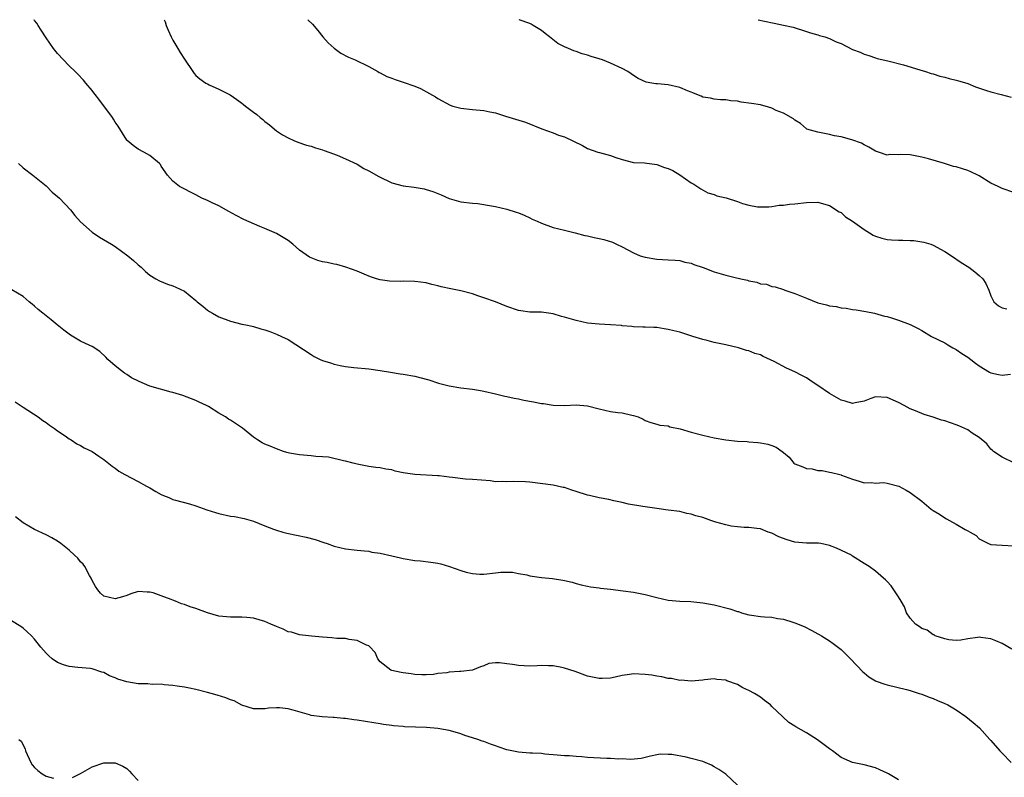
# Model space of a CAD drawing. Units: inches. Extents: x 2625000 to 2628000, y 1503000 to 1506000.
# Drawn here: x 2625854 to 2626025, y 1505868 to 1506000 of the extents above; entities that cross this region are included whole.
import ezdxf

# ---------------------------------------------------------------- set-up
doc = ezdxf.new("R2010")
doc.units = ezdxf.units.IN
doc.header["$MEASUREMENT"] = 0
doc.layers.add('LD26251503_10ft', color=93, linetype='Continuous')

msp = doc.modelspace()

# ---------------------------------------------------------------- linework, layer by layer
at = {"layer": 'LD26251503_10ft'}
for points, elevation in [([(2626027.11, 1505923), (2626025, 1505923.99), (2626023.47, 1505925), (2626023.24, 1505925.24), (2626023, 1505925.42), (2626022.33, 1505926.33), (2626021, 1505927.45), (2626019.79, 1505928.21), (2626019, 1505928.76), (2626018.52, 1505929), (2626017.47, 1505929.47), (2626017, 1505929.61), (2626015, 1505930.33), (2626014.47, 1505930.47), (2626013, 1505930.99), (2626011.42, 1505931.42), (2626009.93, 1505932.07), (2626009, 1505932.43), (2626007.96, 1505933), (2626007, 1505933.5), (2626005, 1505934.37), (2626003, 1505934.47), (2626002.2, 1505934.2), (2626001, 1505933.76), (2625999.45, 1505933.45), (2625999, 1505933.33), (2625997.73, 1505933.73), (2625997, 1505933.89), (2625995, 1505935.09), (2625993, 1505936.48), (2625992.17, 1505937), (2625991, 1505937.79), (2625990.18, 1505938.18), (2625989, 1505938.85), (2625987.51, 1505939.5), (2625985.37, 1505940.63), (2625983.48, 1505941.48), (2625983, 1505941.77), (2625982.04, 1505942.04), (2625981, 1505942.46), (2625980.57, 1505942.57), (2625979.21, 1505943), (2625977, 1505943.5), (2625975, 1505943.91), (2625973.74, 1505944.26), (2625973, 1505944.43), (2625971.3, 1505945), (2625969.53, 1505945.53), (2625969, 1505945.71), (2625967.96, 1505945.96), (2625967, 1505946.21), (2625966.29, 1505946.29), (2625965, 1505946.51), (2625964.52, 1505946.52), (2625963, 1505946.59), (2625962.62, 1505946.62), (2625961, 1505946.65), (2625960.71, 1505946.71), (2625959, 1505946.85), (2625958.87, 1505946.87), (2625957, 1505947.03), (2625955, 1505947.1), (2625953, 1505947.29), (2625951, 1505947.75), (2625949, 1505948.35), (2625948.46, 1505948.46), (2625947, 1505948.92), (2625945, 1505949.2), (2625943.22, 1505949.22), (2625943, 1505949.23), (2625941.43, 1505949.43), (2625941, 1505949.5), (2625939, 1505950.21), (2625937, 1505950.99), (2625935, 1505951.67), (2625933.95, 1505952.05), (2625933, 1505952.36), (2625931, 1505952.91), (2625929.26, 1505953.26), (2625927.6, 1505953.6), (2625927, 1505953.79), (2625925.99, 1505953.99), (2625925, 1505954.27), (2625923, 1505954.53), (2625921, 1505954.56), (2625920.54, 1505954.54), (2625918.59, 1505954.59), (2625917, 1505954.81), (2625916.36, 1505955), (2625915.33, 1505955.33), (2625914.21, 1505955.79), (2625913, 1505956.33), (2625911.03, 1505957.03), (2625909.46, 1505957.46), (2625909, 1505957.53), (2625907.8, 1505957.8), (2625907, 1505957.94), (2625906.17, 1505958.17), (2625905, 1505958.63), (2625904.75, 1505958.75), (2625903, 1505959.98), (2625901.82, 1505961), (2625901, 1505961.63), (2625899, 1505962.87), (2625897, 1505963.76), (2625896.1, 1505964.1), (2625893.3, 1505965.3), (2625891.98, 1505965.98), (2625890.71, 1505966.71), (2625889, 1505967.66), (2625887.81, 1505968.19), (2625887, 1505968.58), (2625886.06, 1505969), (2625885, 1505969.56), (2625882.17, 1505971), (2625881, 1505971.95), (2625880.1, 1505973), (2625879, 1505974.57), (2625878.84, 1505974.84), (2625878.69, 1505975), (2625877, 1505976.42), (2625875.95, 1505977), (2625875, 1505977.49), (2625874.12, 1505978.12), (2625873.07, 1505979), (2625873, 1505979.07), (2625871.51, 1505981.51), (2625871, 1505982.22), (2625870.72, 1505982.72), (2625870.52, 1505983), (2625868.18, 1505986.18), (2625867.49, 1505987), (2625867.3, 1505987.3), (2625867, 1505987.68), (2625865.87, 1505989), (2625865.49, 1505989.49), (2625864.51, 1505990.51), (2625864.03, 1505991), (2625863, 1505991.98), (2625861, 1505994.14), (2625860.31, 1505995), (2625859, 1505996.83), (2625858.17, 1505998.17), (2625857.6, 1505999), (2625857.38, 1505999.38), (2625857, 1505999.87), (2625856.92, 1506000)], 9060), ([(2625879.5, 1506000), (2625879.65, 1505999.64), (2625879.87, 1505999), (2625880.2, 1505998.2), (2625880.71, 1505997), (2625881, 1505996.46), (2625881.85, 1505995), (2625882.3, 1505994.3), (2625883, 1505993.13), (2625884.46, 1505991), (2625884.68, 1505990.68), (2625885, 1505990.3), (2625885.7, 1505989.7), (2625886.75, 1505989), (2625887, 1505988.84), (2625887.3, 1505988.7), (2625889, 1505987.92), (2625890.93, 1505986.93), (2625892.13, 1505986.13), (2625893, 1505985.52), (2625893.29, 1505985.29), (2625893.63, 1505985), (2625895, 1505983.94), (2625895.56, 1505983.56), (2625896.18, 1505983), (2625896.64, 1505982.64), (2625897, 1505982.29), (2625897.76, 1505981.76), (2625898.63, 1505981), (2625899, 1505980.72), (2625900.02, 1505980.02), (2625901, 1505979.47), (2625902, 1505979), (2625902.71, 1505978.71), (2625904.22, 1505978.22), (2625905, 1505978.01), (2625905.74, 1505977.74), (2625907, 1505977.38), (2625907.26, 1505977.26), (2625908.09, 1505977), (2625909.54, 1505976.46), (2625911, 1505975.86), (2625913, 1505974.91), (2625914.18, 1505974.18), (2625915, 1505973.77), (2625916.75, 1505972.75), (2625919, 1505971.69), (2625921, 1505971.12), (2625922.89, 1505970.89), (2625924.62, 1505970.62), (2625925, 1505970.53), (2625926.14, 1505970.14), (2625927.57, 1505969.57), (2625929, 1505968.96), (2625931, 1505968.39), (2625933, 1505968.13), (2625933.95, 1505968.05), (2625936.31, 1505967.69), (2625937, 1505967.56), (2625939, 1505967.09), (2625940.6, 1505966.59), (2625941, 1505966.45), (2625942.02, 1505966.02), (2625943, 1505965.58), (2625943.39, 1505965.38), (2625944.27, 1505965), (2625945, 1505964.63), (2625947, 1505963.92), (2625949, 1505963.45), (2625950.82, 1505963), (2625952.5, 1505962.5), (2625953, 1505962.43), (2625954.15, 1505962.15), (2625955, 1505962), (2625955.81, 1505961.81), (2625957.35, 1505961.35), (2625958.01, 1505961), (2625959, 1505960.56), (2625961, 1505959.51), (2625962.13, 1505959), (2625963, 1505958.73), (2625965, 1505958.38), (2625967, 1505958.31), (2625968.21, 1505958.21), (2625969, 1505958.19), (2625969.9, 1505957.9), (2625971, 1505957.7), (2625971.47, 1505957.47), (2625973.06, 1505956.94), (2625975, 1505956.23), (2625977, 1505955.63), (2625978.84, 1505955.16), (2625979.12, 1505955.12), (2625979.58, 1505955), (2625980.75, 1505954.75), (2625981, 1505954.66), (2625982.39, 1505954.39), (2625983, 1505954.15), (2625984.04, 1505954.04), (2625985, 1505953.66), (2625985.59, 1505953.59), (2625987, 1505953.11), (2625987.26, 1505953), (2625989, 1505952.45), (2625991, 1505951.64), (2625993, 1505950.85), (2625994.47, 1505950.47), (2625995, 1505950.31), (2625996.16, 1505950.16), (2625997, 1505949.98), (2625997.9, 1505949.9), (2625999, 1505949.69), (2625999.63, 1505949.63), (2626001.31, 1505949.31), (2626002.81, 1505949), (2626004.53, 1505948.53), (2626005, 1505948.43), (2626005.78, 1505948.22), (2626007, 1505947.84), (2626009, 1505947.08), (2626010.37, 1505946.37), (2626011, 1505946.02), (2626012.68, 1505945), (2626015, 1505943.88), (2626015.52, 1505943.52), (2626016.41, 1505943), (2626017, 1505942.7), (2626018, 1505942), (2626019, 1505941.39), (2626019.53, 1505941), (2626020.35, 1505940.35), (2626021, 1505939.89), (2626022.77, 1505938.77), (2626023, 1505938.68), (2626024.36, 1505938.36), (2626025, 1505938.24), (2626026.44, 1505938.44)], 9070), ([(2625904.43, 1506000), (2625905.23, 1505999.23), (2625906.15, 1505998.15), (2625907.06, 1505997), (2625907.96, 1505995.96), (2625909, 1505995.03), (2625910.16, 1505994.16), (2625911.49, 1505993.49), (2625912.68, 1505993), (2625915, 1505991.89), (2625916.6, 1505991), (2625916.84, 1505990.84), (2625917, 1505990.78), (2625918.16, 1505990.16), (2625919, 1505989.86), (2625919.62, 1505989.62), (2625921, 1505989.15), (2625923, 1505988.44), (2625924.02, 1505988.02), (2625926.58, 1505986.58), (2625927, 1505986.29), (2625929.15, 1505985.15), (2625929.62, 1505985), (2625931, 1505984.62), (2625933, 1505984.39), (2625935, 1505984.21), (2625936.02, 1505984.02), (2625937, 1505983.8), (2625938.76, 1505983.24), (2625942.22, 1505982.22), (2625945.05, 1505981.05), (2625947, 1505980.36), (2625947.96, 1505979.96), (2625949, 1505979.64), (2625952.14, 1505978.14), (2625953, 1505977.64), (2625954.77, 1505977), (2625955.09, 1505976.91), (2625957, 1505976.43), (2625957.93, 1505976.07), (2625959, 1505975.71), (2625961, 1505975.2), (2625962.87, 1505975.13), (2625965, 1505974.87), (2625966.35, 1505974.35), (2625967, 1505974.13), (2625967.78, 1505973.78), (2625969.04, 1505973.04), (2625971, 1505971.69), (2625971.44, 1505971.44), (2625972.64, 1505970.64), (2625973.9, 1505969.9), (2625975, 1505969.61), (2625975.43, 1505969.43), (2625977.04, 1505969.04), (2625979, 1505968.43), (2625979.89, 1505968.1), (2625981, 1505967.81), (2625982.51, 1505967.49), (2625983, 1505967.47), (2625984.48, 1505967.52), (2625985, 1505967.57), (2625986.24, 1505967.76), (2625987, 1505967.81), (2625988.03, 1505967.97), (2625989, 1505968.04), (2625991, 1505968.25), (2625993, 1505968.28), (2625993.96, 1505968.04), (2625995, 1505967.74), (2625996.65, 1505966.65), (2625997, 1505966.5), (2625997.77, 1505965.77), (2625999, 1505965), (2626001, 1505963.55), (2626001.95, 1505963), (2626002.58, 1505962.58), (2626003, 1505962.41), (2626004.07, 1505962.07), (2626005, 1505961.82), (2626005.79, 1505961.79), (2626007, 1505961.68), (2626007.72, 1505961.72), (2626009, 1505961.63), (2626009.62, 1505961.62), (2626011, 1505961.39), (2626011.36, 1505961.36), (2626012.59, 1505961), (2626013, 1505960.84), (2626015, 1505959.75), (2626016.18, 1505959), (2626017.84, 1505957.84), (2626019.21, 1505957), (2626020.22, 1505956.22), (2626021, 1505955.55), (2626021.6, 1505955), (2626022.16, 1505954.16), (2626022.65, 1505953), (2626023, 1505952.06), (2626023.52, 1505951), (2626024.33, 1505950.33), (2626025, 1505949.97), (2626025.76, 1505949.76)], 9080), ([(2626027, 1505969.96), (2626025, 1505970.66), (2626024.26, 1505971), (2626023, 1505971.61), (2626021, 1505972.86), (2626020.75, 1505973), (2626019.56, 1505973.56), (2626019, 1505973.8), (2626018.07, 1505974.07), (2626017, 1505974.42), (2626016.52, 1505974.52), (2626014.99, 1505975), (2626012.16, 1505975.84), (2626011, 1505976.14), (2626009.56, 1505976.44), (2626009, 1505976.51), (2626007.41, 1505976.59), (2626007, 1505976.54), (2626005.43, 1505976.57), (2626005, 1505976.47), (2626003.49, 1505977), (2626003, 1505977.14), (2626001.85, 1505977.85), (2626001, 1505978.24), (2626000.54, 1505978.54), (2625998.88, 1505979.12), (2625997, 1505979.63), (2625995.85, 1505979.85), (2625995, 1505980.07), (2625993, 1505980.46), (2625991.09, 1505981), (2625991, 1505981.05), (2625989.95, 1505981.95), (2625989, 1505982.53), (2625988.76, 1505982.76), (2625987, 1505983.76), (2625985.75, 1505984.25), (2625985, 1505984.62), (2625983.81, 1505985), (2625983.17, 1505985.17), (2625983, 1505985.19), (2625981.47, 1505985.47), (2625979.69, 1505985.69), (2625979, 1505985.83), (2625977.88, 1505985.88), (2625977, 1505986.08), (2625976.08, 1505986.08), (2625975, 1505986.17), (2625974.34, 1505986.34), (2625973, 1505986.53), (2625972.7, 1505986.7), (2625971.97, 1505987), (2625971.3, 1505987.3), (2625971, 1505987.39), (2625970.35, 1505987.65), (2625969, 1505988.25), (2625967, 1505988.68), (2625965.15, 1505988.85), (2625964.84, 1505988.84), (2625964.15, 1505989), (2625963.17, 1505989.17), (2625961.76, 1505989.76), (2625961, 1505990.3), (2625960.57, 1505990.57), (2625959.99, 1505991), (2625959, 1505991.52), (2625957, 1505992.43), (2625955.6, 1505993), (2625955, 1505993.22), (2625953.61, 1505993.61), (2625953, 1505993.85), (2625952.04, 1505994.04), (2625951, 1505994.48), (2625950.59, 1505994.59), (2625949.69, 1505995), (2625949, 1505995.29), (2625947.86, 1505995.86), (2625946.37, 1505997), (2625945.61, 1505997.61), (2625945, 1505998.11), (2625943.57, 1505999), (2625943.21, 1505999.21), (2625943, 1505999.31), (2625941.14, 1506000)], 9090), ([(2625982.62, 1506000), (2625983.72, 1505999.72), (2625985.37, 1505999.37), (2625987, 1505999.07), (2625988.69, 1505998.69), (2625991, 1505997.96), (2625991.69, 1505997.69), (2625993, 1505997.35), (2625993.25, 1505997.25), (2625994.17, 1505997), (2625995, 1505996.73), (2625996.18, 1505996.18), (2625997, 1505995.85), (2625999, 1505994.85), (2626000.33, 1505994.33), (2626001, 1505993.99), (2626001.8, 1505993.8), (2626003, 1505993.37), (2626003.28, 1505993.28), (2626005.14, 1505992.86), (2626007.86, 1505992.14), (2626010.69, 1505991.31), (2626011.65, 1505991), (2626012.65, 1505990.65), (2626013, 1505990.59), (2626014.17, 1505990.17), (2626015, 1505990), (2626015.76, 1505989.76), (2626017, 1505989.5), (2626017.37, 1505989.37), (2626018.82, 1505989), (2626019, 1505988.94), (2626020.35, 1505988.35), (2626022.28, 1505987.72), (2626023, 1505987.46), (2626024.81, 1505987), (2626026.52, 1505986.52)], 9100), ([(2625854.2, 1505975), (2625855, 1505974.27), (2625856.69, 1505973), (2625859, 1505971.17), (2625860.05, 1505970.05), (2625861, 1505969.29), (2625861.3, 1505969), (2625863.24, 1505967), (2625864.01, 1505966.01), (2625865, 1505964.91), (2625867, 1505963.09), (2625868.25, 1505962.25), (2625870.38, 1505961), (2625871, 1505960.58), (2625873.21, 1505959), (2625874.19, 1505958.19), (2625875, 1505957.4), (2625875.48, 1505957), (2625876.27, 1505956.27), (2625877, 1505955.64), (2625878.03, 1505955), (2625878.67, 1505954.67), (2625880.09, 1505954.09), (2625881, 1505953.8), (2625881.54, 1505953.54), (2625883, 1505952.82), (2625885, 1505951.22), (2625885.23, 1505951), (2625886.22, 1505950.22), (2625887, 1505949.57), (2625887.34, 1505949.34), (2625887.87, 1505949), (2625889, 1505948.39), (2625891, 1505947.61), (2625893, 1505947.13), (2625893.69, 1505947), (2625894.76, 1505946.76), (2625895, 1505946.71), (2625896.3, 1505946.3), (2625897, 1505946.16), (2625897.82, 1505945.82), (2625899, 1505945.4), (2625899.86, 1505945), (2625901, 1505944.43), (2625905, 1505941.84), (2625905.53, 1505941.53), (2625906.55, 1505941), (2625907, 1505940.8), (2625908.4, 1505940.4), (2625909, 1505940.18), (2625910.07, 1505939.93), (2625911, 1505939.78), (2625912.41, 1505939.59), (2625915, 1505939.36), (2625917, 1505939.06), (2625918.76, 1505938.76), (2625920.49, 1505938.49), (2625921, 1505938.43), (2625923, 1505938.06), (2625923.86, 1505937.86), (2625925.43, 1505937.43), (2625927.11, 1505936.89), (2625929, 1505936.4), (2625931, 1505936.08), (2625933, 1505935.85), (2625934.41, 1505935.59), (2625935, 1505935.5), (2625936.99, 1505935), (2625938.61, 1505934.61), (2625939, 1505934.54), (2625940.24, 1505934.24), (2625941, 1505934.13), (2625941.92, 1505933.92), (2625943.63, 1505933.63), (2625945, 1505933.35), (2625945.33, 1505933.33), (2625947, 1505933.04), (2625949, 1505932.98), (2625951, 1505933.11), (2625953, 1505932.95), (2625955, 1505932.42), (2625957, 1505931.96), (2625958.23, 1505931.77), (2625959, 1505931.7), (2625960.68, 1505931.32), (2625961, 1505931.28), (2625961.79, 1505931), (2625962.64, 1505930.64), (2625963, 1505930.41), (2625964.01, 1505930.01), (2625965, 1505929.74), (2625965.56, 1505929.56), (2625967, 1505929.44), (2625967.3, 1505929.3), (2625969.05, 1505928.95), (2625971, 1505928.37), (2625973, 1505927.84), (2625975, 1505927.39), (2625977, 1505927.04), (2625979, 1505926.82), (2625980.71, 1505926.71), (2625981, 1505926.67), (2625982.56, 1505926.56), (2625983, 1505926.5), (2625984.28, 1505926.28), (2625985, 1505926.07), (2625985.76, 1505925.76), (2625986.76, 1505925), (2625987, 1505924.84), (2625988.01, 1505924.01), (2625988.81, 1505923), (2625989, 1505922.86), (2625990.36, 1505922.36), (2625991, 1505922.03), (2625992, 1505922), (2625993, 1505921.71), (2625993.71, 1505921.71), (2625995, 1505921.4), (2625995.35, 1505921.35), (2625996.79, 1505921), (2625997, 1505920.94), (2625997.11, 1505920.89), (2625999, 1505920.18), (2626000.17, 1505919.83), (2626001, 1505919.55), (2626002.37, 1505919.63), (2626003, 1505919.53), (2626004.4, 1505919.6), (2626005, 1505919.49), (2626007.01, 1505919), (2626008.31, 1505918.31), (2626009, 1505917.89), (2626011, 1505916.35), (2626012.63, 1505915), (2626013, 1505914.76), (2626014.11, 1505914.11), (2626015, 1505913.49), (2626015.33, 1505913.33), (2626015.85, 1505913), (2626017, 1505912.36), (2626018.57, 1505911.43), (2626019, 1505911.23), (2626019.44, 1505911), (2626020.44, 1505910.44), (2626021, 1505909.81), (2626021.56, 1505909.56), (2626022.62, 1505909), (2626023, 1505908.86), (2626025, 1505908.71), (2626027, 1505908.59)], 9050), ([(2626026.66, 1505890.66), (2626025, 1505891.66), (2626023.87, 1505892.13), (2626023, 1505892.44), (2626021.28, 1505892.72), (2626021, 1505892.74), (2626020.68, 1505892.68), (2626019, 1505892.44), (2626017.77, 1505892.23), (2626017, 1505892.15), (2626015.71, 1505892.29), (2626015, 1505892.47), (2626013.37, 1505893), (2626013.15, 1505893.15), (2626013, 1505893.18), (2626011.95, 1505893.95), (2626011, 1505894.27), (2626010.59, 1505894.59), (2626009.91, 1505895), (2626009, 1505896.05), (2626008.39, 1505897), (2626008.04, 1505898.04), (2626007.43, 1505899), (2626007, 1505899.74), (2626006.17, 1505901), (2626005.69, 1505901.69), (2626005, 1505902.44), (2626004.72, 1505902.72), (2626004.37, 1505903), (2626003, 1505904.19), (2626001.9, 1505905), (2626001, 1505905.54), (2625999, 1505906.85), (2625998.8, 1505907), (2625996.2, 1505908.2), (2625995, 1505908.7), (2625993.47, 1505909), (2625993.06, 1505909.06), (2625991, 1505909.09), (2625989, 1505909.28), (2625987.66, 1505909.66), (2625986.2, 1505910.2), (2625985, 1505910.79), (2625984.35, 1505911), (2625983, 1505911.57), (2625982.39, 1505911.61), (2625981, 1505911.8), (2625980.2, 1505911.8), (2625979, 1505911.92), (2625977.94, 1505912.06), (2625977, 1505912.28), (2625975.25, 1505912.75), (2625974.4, 1505913), (2625973, 1505913.51), (2625971.82, 1505913.82), (2625971, 1505914.12), (2625970.25, 1505914.25), (2625969, 1505914.56), (2625967, 1505914.83), (2625965, 1505915.09), (2625962.57, 1505915.43), (2625960.12, 1505915.88), (2625959, 1505916.14), (2625957.55, 1505916.45), (2625956.68, 1505916.68), (2625955, 1505916.97), (2625953.34, 1505917.34), (2625953, 1505917.4), (2625951, 1505918.06), (2625950.27, 1505918.27), (2625949, 1505918.74), (2625948.77, 1505918.77), (2625947, 1505919.13), (2625943, 1505919.69), (2625942.24, 1505919.76), (2625940.19, 1505919.81), (2625939, 1505919.72), (2625938.22, 1505919.78), (2625937, 1505919.76), (2625936.12, 1505919.88), (2625933, 1505920.16), (2625931.78, 1505920.22), (2625929.54, 1505920.46), (2625929, 1505920.55), (2625927.25, 1505920.75), (2625927, 1505920.79), (2625923, 1505920.98), (2625921, 1505921.29), (2625919.61, 1505921.61), (2625919, 1505921.79), (2625917.96, 1505921.96), (2625917, 1505922.17), (2625916.24, 1505922.24), (2625915, 1505922.41), (2625913, 1505922.81), (2625912.29, 1505923), (2625911, 1505923.32), (2625910.62, 1505923.38), (2625908, 1505923.99), (2625907, 1505924.09), (2625905.84, 1505924.16), (2625905, 1505924.27), (2625903, 1505924.43), (2625901.26, 1505924.74), (2625901, 1505924.77), (2625900.81, 1505924.81), (2625900.19, 1505925), (2625899, 1505925.45), (2625897.92, 1505925.92), (2625897, 1505926.29), (2625896.53, 1505926.53), (2625895.68, 1505927), (2625895, 1505927.5), (2625893.07, 1505929.07), (2625891, 1505930.45), (2625890.64, 1505930.64), (2625890.14, 1505931), (2625889, 1505931.66), (2625887.2, 1505932.8), (2625886.84, 1505933), (2625885.57, 1505933.57), (2625885, 1505933.87), (2625882.71, 1505934.71), (2625881, 1505935.24), (2625880.69, 1505935.31), (2625877, 1505936.34), (2625875.14, 1505937.14), (2625873.8, 1505937.8), (2625873, 1505938.38), (2625872.6, 1505938.6), (2625872.08, 1505939), (2625871, 1505939.89), (2625869.73, 1505941), (2625869.38, 1505941.38), (2625868.35, 1505942.35), (2625867, 1505943.21), (2625866.61, 1505943.39), (2625865, 1505944.19), (2625863.23, 1505945.23), (2625863, 1505945.38), (2625862.08, 1505946.08), (2625860.94, 1505947), (2625859.88, 1505947.88), (2625858.43, 1505949), (2625857.65, 1505949.65), (2625857, 1505950.24), (2625856.59, 1505950.59), (2625856.05, 1505951), (2625855, 1505951.93), (2625853.07, 1505953.07)], 9040), ([(2625853.62, 1505933.62), (2625855, 1505932.7), (2625857.62, 1505931), (2625858.41, 1505930.41), (2625859, 1505930.01), (2625859.58, 1505929.58), (2625860.46, 1505929), (2625861, 1505928.57), (2625862.3, 1505927.7), (2625863, 1505927.21), (2625863.37, 1505927), (2625864.36, 1505926.36), (2625865, 1505926.03), (2625865.63, 1505925.63), (2625867.02, 1505925), (2625868.17, 1505924.17), (2625869, 1505923.63), (2625870.46, 1505922.46), (2625871, 1505922.11), (2625871.61, 1505921.61), (2625872.69, 1505921), (2625875, 1505919.78), (2625876.41, 1505919), (2625876.78, 1505918.78), (2625877, 1505918.68), (2625878.03, 1505918.03), (2625879, 1505917.53), (2625879.37, 1505917.37), (2625880.29, 1505917), (2625881, 1505916.69), (2625881.44, 1505916.56), (2625883.91, 1505915.91), (2625885, 1505915.57), (2625886.88, 1505914.88), (2625888.38, 1505914.38), (2625889, 1505914.21), (2625891, 1505913.79), (2625891.7, 1505913.7), (2625893.36, 1505913.36), (2625895, 1505912.88), (2625897, 1505912.07), (2625898.46, 1505911.54), (2625899, 1505911.32), (2625900.08, 1505911), (2625900.81, 1505910.81), (2625904.12, 1505910.12), (2625905.71, 1505909.71), (2625907.21, 1505909.21), (2625907.77, 1505909), (2625909, 1505908.57), (2625911, 1505908.09), (2625913, 1505907.87), (2625914.25, 1505907.75), (2625915, 1505907.67), (2625915.53, 1505907.53), (2625917, 1505907.33), (2625919, 1505906.91), (2625920.54, 1505906.54), (2625921, 1505906.44), (2625923, 1505906.08), (2625924, 1505906), (2625925.8, 1505905.8), (2625927, 1505905.61), (2625927.5, 1505905.5), (2625929.05, 1505905.05), (2625931, 1505904.34), (2625931.94, 1505904.06), (2625933, 1505903.82), (2625934.29, 1505903.71), (2625935, 1505903.72), (2625937, 1505903.94), (2625937.94, 1505904.06), (2625939, 1505904.07), (2625939.98, 1505904.02), (2625941, 1505903.82), (2625942.44, 1505903.56), (2625943, 1505903.4), (2625945, 1505903.12), (2625946.93, 1505902.93), (2625948.68, 1505902.67), (2625949, 1505902.58), (2625950.31, 1505902.31), (2625951, 1505902.07), (2625951.86, 1505901.86), (2625953, 1505901.62), (2625953.48, 1505901.48), (2625955, 1505901.31), (2625955.24, 1505901.24), (2625957, 1505901.07), (2625959.18, 1505900.82), (2625961, 1505900.56), (2625961.53, 1505900.47), (2625963, 1505900.16), (2625965, 1505899.65), (2625967, 1505899.21), (2625969, 1505899), (2625970.94, 1505898.94), (2625973, 1505898.74), (2625975, 1505898.36), (2625977.7, 1505897.7), (2625979, 1505897.24), (2625979.2, 1505897.2), (2625979.75, 1505897), (2625981, 1505896.65), (2625981.44, 1505896.56), (2625983, 1505896.34), (2625983.73, 1505896.27), (2625985, 1505896.2), (2625985.98, 1505896.02), (2625987, 1505895.89), (2625988.66, 1505895.34), (2625989, 1505895.25), (2625990.6, 1505894.6), (2625991.93, 1505893.93), (2625993, 1505893.35), (2625993.21, 1505893.21), (2625993.59, 1505893), (2625995, 1505892.11), (2625995.64, 1505891.64), (2625996.8, 1505890.8), (2625997, 1505890.64), (2625998.65, 1505889), (2626000.76, 1505886.76), (2626001, 1505886.55), (2626001.85, 1505885.85), (2626003, 1505885.17), (2626003.11, 1505885.11), (2626004.58, 1505884.58), (2626005, 1505884.46), (2626008.34, 1505883.66), (2626009, 1505883.48), (2626010.59, 1505883), (2626011, 1505882.86), (2626012.32, 1505882.32), (2626013, 1505882.09), (2626013.76, 1505881.76), (2626015, 1505881.26), (2626015.53, 1505881), (2626017, 1505880.11), (2626018.69, 1505879), (2626019.91, 1505877.91), (2626021.04, 1505877), (2626022.82, 1505875), (2626023, 1505874.83), (2626024.59, 1505873), (2626025, 1505872.62), (2626026.51, 1505871)], 9030), ([(2626007, 1505867.95), (2626005.23, 1505869), (2626005, 1505869.15), (2626003.72, 1505869.72), (2626003, 1505870.07), (2626001, 1505870.56), (2625999, 1505871), (2625997, 1505871.85), (2625995.5, 1505873), (2625995, 1505873.35), (2625992.91, 1505874.91), (2625991, 1505876.12), (2625989.18, 1505877.18), (2625989, 1505877.3), (2625987.93, 1505877.93), (2625986.92, 1505878.92), (2625986.86, 1505879), (2625985, 1505880.73), (2625984.73, 1505881), (2625983.73, 1505881.73), (2625983, 1505882.31), (2625981.95, 1505883), (2625981, 1505883.5), (2625979.95, 1505883.95), (2625979, 1505884.52), (2625977.19, 1505885.19), (2625977, 1505885.29), (2625975.43, 1505885.43), (2625975, 1505885.5), (2625973.32, 1505885.32), (2625973, 1505885.3), (2625971, 1505885.11), (2625969.26, 1505885.26), (2625969, 1505885.25), (2625967.58, 1505885.58), (2625967, 1505885.6), (2625965.89, 1505885.89), (2625965, 1505885.96), (2625964.15, 1505886.15), (2625963, 1505886.28), (2625961, 1505886.39), (2625960.26, 1505886.26), (2625959, 1505886.11), (2625957.81, 1505885.81), (2625957, 1505885.64), (2625955.56, 1505885.56), (2625955, 1505885.55), (2625953, 1505886.01), (2625950.82, 1505886.82), (2625949, 1505887.4), (2625948.53, 1505887.47), (2625947, 1505887.76), (2625946.24, 1505887.75), (2625945, 1505887.81), (2625944.23, 1505887.77), (2625943, 1505887.74), (2625941, 1505887.83), (2625939.98, 1505888.02), (2625939, 1505888.13), (2625937.69, 1505888.31), (2625937, 1505888.27), (2625935.84, 1505888.16), (2625935, 1505887.8), (2625934.39, 1505887.61), (2625933, 1505887.01), (2625931, 1505886.78), (2625930.78, 1505886.78), (2625929, 1505886.65), (2625928.57, 1505886.57), (2625927, 1505886.42), (2625926.28, 1505886.28), (2625925, 1505886.21), (2625924.2, 1505886.2), (2625923, 1505886.26), (2625922.38, 1505886.38), (2625921, 1505886.54), (2625920.63, 1505886.63), (2625919, 1505886.94), (2625918.82, 1505887), (2625917, 1505888.49), (2625916.58, 1505889), (2625916.11, 1505890.11), (2625915.16, 1505891.16), (2625915, 1505891.23), (2625914.63, 1505891.37), (2625913, 1505892.2), (2625911.64, 1505892.36), (2625911, 1505892.51), (2625909.45, 1505892.55), (2625908.62, 1505892.62), (2625907, 1505892.73), (2625905.08, 1505892.92), (2625903, 1505893.15), (2625901.6, 1505893.6), (2625901, 1505893.7), (2625900.15, 1505894.15), (2625899, 1505894.59), (2625898.04, 1505895), (2625897, 1505895.47), (2625895, 1505896.03), (2625893.85, 1505896.15), (2625893, 1505896.21), (2625891.77, 1505896.23), (2625891, 1505896.22), (2625889, 1505896.43), (2625887, 1505896.98), (2625885, 1505897.72), (2625884.02, 1505898.02), (2625883, 1505898.42), (2625882.53, 1505898.53), (2625881.48, 1505899), (2625881, 1505899.18), (2625880.69, 1505899.32), (2625879, 1505899.94), (2625877.57, 1505900.43), (2625877, 1505900.58), (2625876.55, 1505900.55), (2625875, 1505900.66), (2625873.73, 1505900.27), (2625873, 1505900.01), (2625872.24, 1505899.76), (2625871, 1505899.43), (2625869, 1505899.87), (2625868.42, 1505900.42), (2625867.96, 1505901), (2625867.57, 1505901.57), (2625867, 1505902.58), (2625866.83, 1505903), (2625866.55, 1505903.45), (2625865.7, 1505905), (2625865.42, 1505905.42), (2625865, 1505905.85), (2625864.49, 1505906.49), (2625863.95, 1505907), (2625863, 1505907.87), (2625861.57, 1505909), (2625861, 1505909.42), (2625860, 1505910), (2625859, 1505910.54), (2625857, 1505911.44), (2625855, 1505912.61), (2625853.67, 1505913.67)], 9020), ([(2625979.03, 1505867.03), (2625977, 1505868.94), (2625975.77, 1505869.77), (2625975, 1505870.22), (2625974.5, 1505870.5), (2625973.4, 1505871), (2625973, 1505871.14), (2625971, 1505871.7), (2625970.09, 1505871.91), (2625967.63, 1505872.37), (2625967, 1505872.4), (2625965.58, 1505872.42), (2625965, 1505872.33), (2625963.9, 1505872.1), (2625962.29, 1505871.71), (2625960.48, 1505871.52), (2625959, 1505871.63), (2625958.41, 1505871.59), (2625957, 1505871.71), (2625956.32, 1505871.68), (2625953, 1505871.86), (2625952.03, 1505871.97), (2625951, 1505872.01), (2625949.87, 1505872.13), (2625949, 1505872.14), (2625947.73, 1505872.27), (2625945.56, 1505872.44), (2625945, 1505872.53), (2625943.42, 1505872.58), (2625943, 1505872.63), (2625941, 1505872.78), (2625939, 1505873.2), (2625937.63, 1505873.63), (2625937, 1505873.87), (2625936.15, 1505874.15), (2625935, 1505874.62), (2625934.7, 1505874.7), (2625933.93, 1505875), (2625933, 1505875.3), (2625931.67, 1505875.67), (2625931, 1505875.95), (2625929.62, 1505876.38), (2625929, 1505876.55), (2625927, 1505876.92), (2625925.06, 1505877.06), (2625921.21, 1505877.21), (2625921, 1505877.25), (2625919.33, 1505877.33), (2625919, 1505877.42), (2625917.58, 1505877.58), (2625917, 1505877.7), (2625915.88, 1505877.88), (2625913, 1505878.34), (2625912.41, 1505878.41), (2625911, 1505878.64), (2625910.64, 1505878.64), (2625909, 1505878.83), (2625908.82, 1505878.82), (2625906.91, 1505878.91), (2625905, 1505879.17), (2625904.74, 1505879.26), (2625901.9, 1505880.1), (2625901, 1505880.32), (2625899.54, 1505880.46), (2625899, 1505880.47), (2625897.6, 1505880.4), (2625897, 1505880.31), (2625895, 1505880.33), (2625893, 1505880.97), (2625891.67, 1505881.67), (2625891, 1505881.86), (2625890.23, 1505882.23), (2625888.71, 1505882.71), (2625887.63, 1505883), (2625887, 1505883.17), (2625885, 1505883.65), (2625883.88, 1505883.88), (2625883, 1505884.05), (2625881.77, 1505884.23), (2625881, 1505884.37), (2625879.5, 1505884.5), (2625879, 1505884.58), (2625877.44, 1505884.56), (2625876.65, 1505884.65), (2625875, 1505884.65), (2625873, 1505884.99), (2625871.47, 1505885.47), (2625871, 1505885.71), (2625870.02, 1505886.02), (2625869, 1505886.64), (2625868.69, 1505886.69), (2625867, 1505887.27), (2625866.69, 1505887.31), (2625864.51, 1505887.49), (2625863, 1505887.64), (2625862.03, 1505887.97), (2625861, 1505888.35), (2625860.07, 1505889), (2625859.5, 1505889.5), (2625859, 1505889.98), (2625858.11, 1505891), (2625857, 1505892.4), (2625856.44, 1505893), (2625855.69, 1505893.69), (2625855, 1505894.31), (2625854.59, 1505894.59), (2625853, 1505895.59)], 9010), ([(2625854.29, 1505875), (2625854.67, 1505874.67), (2625855.34, 1505873.34), (2625855.45, 1505873), (2625856.36, 1505871), (2625856.61, 1505870.61), (2625857, 1505870.14), (2625857.58, 1505869.58), (2625858.32, 1505869), (2625859, 1505868.61), (2625860.28, 1505868.28)], 9000), ([(2625863.6, 1505868.4), (2625865, 1505869.09), (2625867, 1505870.22), (2625869, 1505870.92), (2625871, 1505870.95), (2625872.35, 1505870.35), (2625873, 1505869.94), (2625873.47, 1505869.47), (2625873.87, 1505869), (2625875, 1505867.87)], 9000)]:
    msp.add_lwpolyline(points, dxfattribs=dict(at, elevation=elevation))

doc.saveas('drawing.dxf')
